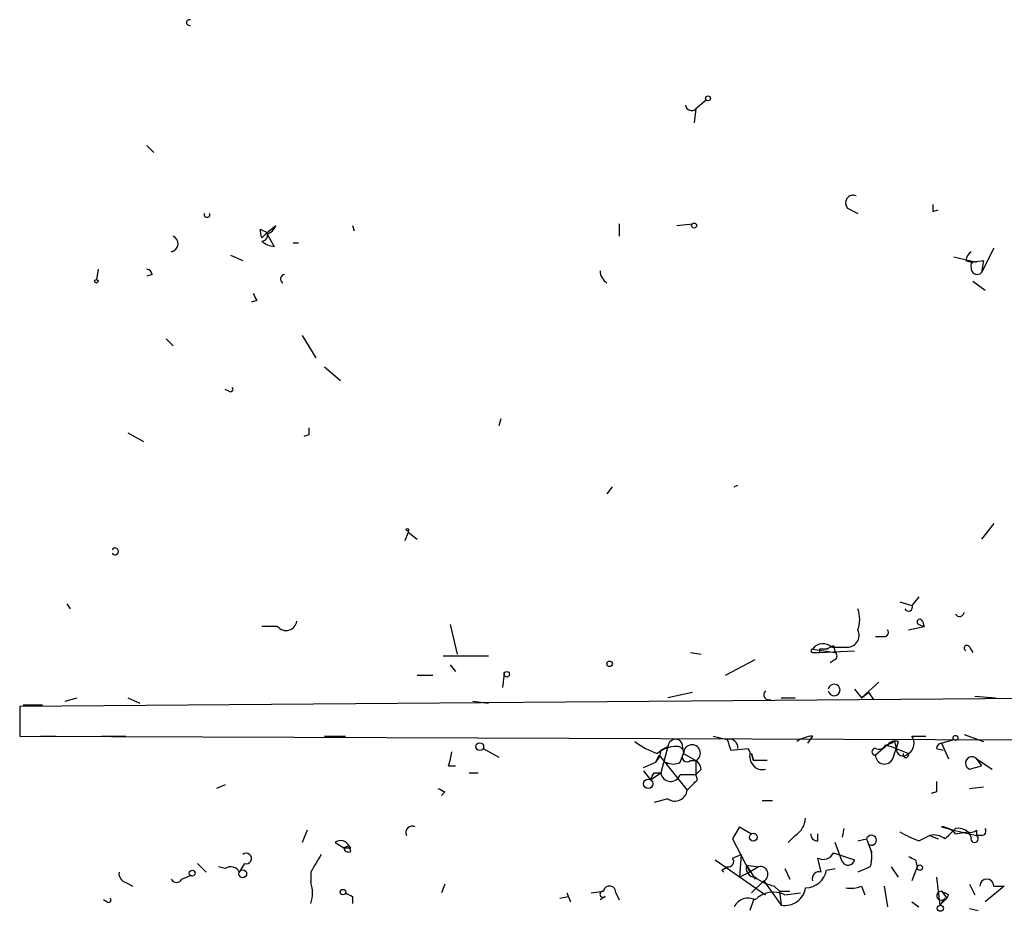
# Model space of a CAD drawing. Extents: x 13 to 23297, y -23051 to 936.
# Drawn here: x 670 to 718, y 0 to 43 of the extents above; entities that cross this region are included whole.
import ezdxf

# ---------------------------------------------------------------- set-up
doc = ezdxf.new("R2010")
doc.units = 0
doc.header["$MEASUREMENT"] = 0
doc.layers.add('MAIN', color=5, linetype='CONTINUOUS')

msp = doc.modelspace()

# ---------------------------------------------------------------- linework, layer by layer
at = {"layer": 'MAIN'}
for p, q in [((703.7493, 39.4547), (703.2413, 39.0314)), ((703.2413, 39.0314), (703.1567, 38.3541)), ((676.5713, 37.2534), (676.91, 36.9147)), ((710.6073, 34.2054), (711.1153, 33.9514)), ((714.756, 34.0361), (715.01, 34.1207)), ((682.0747, 33.1894), (682.4133, 33.0201)), ((682.4133, 33.0201), (682.1593, 32.7661)), ((682.4133, 33.0201), (682.8367, 33.3587)), ((686.562, 33.3587), (686.6467, 33.1047)), ((699.516, 33.4434), (699.516, 32.8507)), ((702.31, 33.3587), (703.072, 33.4434)), ((682.4133, 32.9354), (682.752, 32.3427)), ((683.6833, 32.5121), (683.9373, 32.5121)), ((717.7193, 32.2581), (717.1267, 31.0727)), ((680.6353, 31.9194), (681.228, 31.6654)), ((715.772, 31.8347), (716.8727, 31.5807)), ((716.3647, 31.6654), (716.6187, 31.5807)), ((716.6187, 31.5807), (717.2113, 31.6654)), ((717.2113, 31.6654), (717.1267, 31.0727)), ((674.2007, 31.2421), (674.116, 30.7341)), ((676.8253, 30.9881), (676.5713, 30.9034)), ((716.7033, 30.6494), (717.296, 30.2261)), ((681.9053, 29.7181), (681.6513, 29.6334)), ((677.5027, 27.8554), (677.8413, 27.5167)), ((684.1067, 28.0247), (684.784, 26.9241)), ((685.2073, 26.5007), (685.9693, 25.8234)), ((680.5507, 25.3154), (680.3813, 25.4001)), ((693.7587, 23.9607), (693.674, 23.6221)), ((675.64, 23.2834), (676.402, 22.8601)), ((684.4453, 23.1987), (684.1913, 23.1141)), ((699.1773, 20.6587), (698.9233, 20.3201)), ((705.104, 20.6587), (705.2733, 20.7434)), ((717.7193, 18.8807), (717.1267, 18.1187)), ((689.2713, 18.4574), (689.102, 18.0341)), ((689.2713, 18.5421), (689.2713, 18.4574)), ((689.2713, 18.4574), (689.6947, 18.1187)), ((714.0787, 15.3247), (713.74, 14.9014)), ((672.6767, 14.9861), (672.846, 14.7321)), ((713.1473, 15.0707), (713.74, 14.9014)), ((682.9213, 13.8854), (682.1593, 13.8854)), ((691.3033, 13.9701), (691.642, 12.5307)), ((713.5707, 13.7161), (714.3327, 13.8854)), ((714.0787, 13.9701), (714.3327, 13.8854)), ((714.248, 14.1394), (714.3327, 13.8854)), ((709.93, 12.9541), (710.0147, 12.6154)), ((712.3853, 13.3774), (711.962, 13.3774)), ((690.9647, 12.4461), (693.166, 12.4461)), ((702.9873, 12.6154), (703.4953, 12.5307)), ((708.914, 12.7847), (710.0147, 12.6154)), ((708.914, 12.6154), (709.2527, 12.6154)), ((709.2527, 12.7847), (709.2527, 12.6154)), ((709.2527, 12.6154), (710.946, 12.7001)), ((709.8453, 12.8694), (710.5227, 12.8694)), ((716.534, 12.8694), (716.7033, 12.6154)), ((691.3033, 12.0227), (691.5573, 11.6841)), ((704.6807, 11.5147), (706.12, 12.2767)), ((710.0147, 12.2767), (709.7607, 12.1074)), ((689.6947, 11.5147), (690.4567, 11.5147)), ((693.928, 11.5994), (693.8433, 10.9221)), ((712.1313, 11.1761), (711.2847, 10.4141)), ((703.072, 10.6681), (701.8867, 10.4141)), ((710.946, 10.8374), (711.2847, 10.4141)), ((711.2847, 10.4141), (711.6233, 10.6681)), ((711.6233, 10.6681), (711.8773, 10.3294)), ((735.4993, 10.4987), (670.3907, 9.9907)), ((670.56, 10.0754), (671.4913, 10.0754)), ((672.592, 10.2447), (673.1847, 10.4141)), ((675.64, 10.4141), (676.2327, 10.1601)), ((692.404, 10.2447), (693.166, 10.1601)), ((707.39, 10.4141), (708.0673, 10.4141)), ((716.788, 10.4987), (717.804, 10.4141)), ((670.3907, 9.9907), (670.3907, 8.5514)), ((716.28, 8.6361), (717.2113, 8.2974)), ((670.3907, 8.5514), (739.2247, 8.2974)), ((671.4067, 8.5514), (672.1687, 8.5514)), ((674.37, 8.5514), (675.5553, 8.5514)), ((685.2073, 8.5514), (686.2233, 8.5514)), ((702.564, 8.2127), (702.6487, 7.7047)), ((704.088, 8.5514), (704.7653, 8.3821)), ((708.914, 8.5514), (708.66, 8.2127)), ((712.8933, 8.2974), (712.978, 7.9587)), ((713.0627, 8.2974), (712.978, 7.9587)), ((713.74, 8.5514), (714.4173, 8.5514)), ((715.1793, 8.2127), (715.772, 8.3821)), ((715.1793, 8.2127), (715.518, 7.4507)), ((692.912, 7.9587), (693.674, 7.5354)), ((701.548, 7.8741), (701.8867, 8.0434)), ((701.8867, 8.0434), (701.548, 6.7734)), ((702.4793, 7.2814), (702.6487, 7.7047)), ((702.6487, 7.7047), (703.2413, 7.3661)), ((704.9347, 7.8741), (705.7813, 7.9587)), ((706.0353, 7.3661), (705.9507, 7.7047)), ((705.9507, 7.7047), (706.0353, 7.3661)), ((712.5547, 8.1281), (711.962, 7.6201)), ((712.8087, 7.4507), (712.978, 7.9587)), ((712.978, 7.9587), (713.5707, 7.7047)), ((714.9253, 7.9587), (715.264, 7.8741)), ((700.7013, 7.0274), (701.294, 7.2814)), ((701.294, 7.2814), (701.4633, 7.6201)), ((701.4633, 7.6201), (702.818, 5.9267)), ((702.9873, 7.3661), (703.2413, 7.3661)), ((703.2413, 7.3661), (703.2413, 6.6887)), ((706.7127, 7.3661), (706.0353, 7.3661)), ((716.8727, 7.4507), (717.6347, 6.9427)), ((716.8727, 7.4507), (717.1267, 7.1121)), ((691.2187, 7.1121), (691.5573, 7.1121)), ((692.2347, 6.7734), (692.658, 6.7734)), ((700.7013, 6.8581), (701.04, 6.4347)), ((701.04, 6.4347), (701.548, 6.7734)), ((701.2093, 6.7734), (701.548, 6.7734)), ((703.4953, 6.9427), (703.2413, 6.6887)), ((716.534, 6.9427), (717.1267, 7.1121)), ((702.4793, 6.6887), (703.2413, 6.6887)), ((703.326, 6.4347), (703.2413, 6.6887)), ((680.3813, 6.1807), (679.958, 6.0114)), ((691.0493, 5.8421), (690.88, 5.6727)), ((714.9253, 5.8421), (714.6713, 5.7574)), ((716.534, 6.0114), (717.2113, 6.0961)), ((701.8867, 5.5034), (701.2093, 5.3341)), ((706.4587, 5.4187), (706.9667, 5.4187)), ((684.3607, 3.9794), (684.1067, 3.3867)), ((705.358, 4.1487), (705.0193, 3.5561)), ((705.358, 4.1487), (705.9507, 3.8101)), ((710.438, 4.0641), (710.3533, 3.6407)), ((715.1793, 4.1487), (715.772, 3.9794)), ((715.772, 3.9794), (716.8727, 3.7254)), ((715.8567, 3.8101), (716.4493, 3.8947)), ((716.8727, 3.9794), (716.8727, 3.7254)), ((685.7153, 3.3867), (686.1387, 3.1327)), ((705.0193, 3.5561), (705.866, 1.9474)), ((708.0673, 3.7254), (707.7287, 3.3867)), ((709.168, 3.4714), (709.168, 3.8101)), ((710.3533, 2.4554), (710.0147, 3.3867)), ((711.1153, 3.4714), (711.5387, 3.5561)), ((711.5387, 3.5561), (711.6233, 3.3021)), ((714.0787, 3.4714), (714.5867, 3.7254)), ((714.5867, 3.7254), (715.01, 3.5561)), ((717.1267, 3.7254), (716.8727, 3.7254)), ((686.3927, 3.2174), (686.1387, 3.1327)), ((686.4773, 3.1327), (686.3927, 3.2174)), ((686.4773, 2.9634), (686.3927, 3.2174)), ((709.93, 2.8787), (710.946, 2.5401)), ((711.6233, 3.3021), (711.7927, 2.8787)), ((704.1727, 2.5401), (706.628, 0.8467)), ((705.0193, 2.6247), (705.4427, 2.7941)), ((705.4427, 2.7941), (705.358, 1.6934)), ((709.3373, 1.9474), (709.168, 2.6247)), ((713.9093, 2.5401), (713.994, 2.2014)), ((679.0267, 2.3707), (679.45, 1.9474)), ((680.3813, 2.1167), (680.0427, 2.2014)), ((681.3127, 2.3707), (681.0587, 1.9474)), ((684.53, 1.9474), (684.53, 1.4394)), ((704.5113, 2.0321), (704.7653, 2.2014)), ((705.866, 1.9474), (705.358, 1.6934)), ((705.6967, 2.2861), (706.2893, 2.2014)), ((705.6967, 2.2861), (706.12, 1.6087)), ((706.2893, 2.2014), (705.866, 1.9474)), ((707.5593, 2.1167), (707.8133, 1.6087)), ((709.5913, 2.0321), (710.0147, 2.1167)), ((711.708, 2.2014), (711.1153, 1.9474)), ((712.724, 2.2014), (713.0627, 1.6934)), ((713.994, 2.2014), (713.74, 1.5241)), ((675.5553, 1.4394), (675.894, 1.2701)), ((678.2647, 1.6087), (678.688, 1.7781)), ((706.5433, 1.5241), (705.9507, 0.9314)), ((706.5433, 1.5241), (707.39, 0.3387)), ((714.9253, 1.6934), (715.0947, 0.3387)), ((691.0493, 1.3547), (690.88, 0.9314)), ((698.1613, 0.9314), (698.754, 1.0161)), ((707.0513, 1.2701), (707.3053, 1.0161)), ((707.3053, 1.0161), (707.39, 0.3387)), ((707.3053, 1.0161), (707.8133, 1.0161)), ((711.2847, 1.2701), (711.454, 0.8467)), ((712.3853, 1.2701), (712.5547, 0.2541)), ((715.1793, 1.0161), (715.4333, 0.6774)), ((716.534, 1.3547), (716.788, 0.8467)), ((718.2273, 1.2701), (717.296, 0.5081)), ((717.7193, 1.2701), (718.2273, 1.2701)), ((674.624, 0.5081), (674.4547, 0.5927)), ((686.562, 0.7621), (686.562, 0.4234)), ((696.6373, 0.6774), (697.0607, 0.7621)), ((696.976, 0.9314), (697.1453, 0.5081)), ((698.8387, 0.7621), (698.5847, 0.5927)), ((699.3467, 0.9314), (699.516, 0.5927)), ((706.0353, 0.5927), (705.866, 0.0847)), ((707.5593, 0.8467), (708.3213, 0.9314)), ((713.74, 0.5081), (714.0787, 0.2541)), ((715.3487, 0.6774), (715.0947, 0.3387)), ((715.0947, 0.3387), (715.4333, 0.6774)), ((715.518, 0.8467), (715.4333, 0.6774)), ((716.534, 0.1694), (716.9573, 0.0847))]:
    msp.add_line(p, q, dxfattribs=at)
for centre, radius in [((703.8339, 39.5394), 0.1197), ((703.1566, 33.3588), 0.1197), ((674.116, 30.6495), 0.0846), ((689.229, 18.5844), 0.0598), ((699.0503, 12.0651), 0.1338), ((694.0549, 11.5571), 0.1338), ((692.7426, 8.0434), 0.1893), ((715.8566, 8.4668), 0.1197), ((700.9271, 6.2372), 0.2275), ((706.0353, 3.6408), 0.1893), ((678.7726, 1.891), 0.1411), ((681.228, 1.8628), 0.1893), ((714.1209, 2.1591), 0.1338), ((686.0963, 0.9738), 0.1338), ((715.1158, 0.1906), 0.1496)]:
    msp.add_circle(centre, radius, dxfattribs=at)
for centre, radius, start, end in [((678.6335, 43.2224), 0.1382, 66.77419, 293.22581), ((703.0296, 39.2431), 0.2993, 188.14364, 315), ((710.8783, 34.4594), 0.3714, 65.77436, 223.14536), ((799.4059, 34.2054), 84.6501, 179.885408, 180.114592), ((679.4923, 33.8969), 0.1382, 156.77419, 23.22581), ((682.7529, 33.1048), 0.6834, 172.88954, 209.70849), ((682.1309, 32.9017), 0.3063, 275.31974, 22.74652), ((682.1169, 33.6553), 0.7785, 292.37813, 337.60545), ((677.6856, 32.4823), 0.4, 280.2395, 67.08921), ((682.8116, 33.3002), 0.9594, 227.16267, 266.43819), ((716.9149, 31.6231), 0.5518, 122.46323, 175.60368), ((716.7879, 31.4115), 0.1893, 63.38079, 206.61921), ((676.529, 30.9458), 0.2993, 8.12469, 81.87531), ((699.3313, 31.1909), 0.7474, 182.56914, 236.91378), ((716.9151, 31.2844), 0.2994, 171.87802, 314.98646), ((683.2935, 30.7612), 0.2294, 98.3986, 238.97197), ((766.4606, 72.2074), 94.6305, 206.45046, 206.67967), ((680.6354, 25.4001), 0.1196, 225, 45), ((769.1452, 23.368), 84.7001, 179.885408, 180.114524), ((675.0222, 17.526), 0.1672, 210.39952, 149.57093), ((713.5707, 14.8168), 0.1893, 206.56505, 26.55151), ((709.6774, 14.2241), 1.525, 340.54204, 19.45796), ((716.0532, 14.5961), 0.2292, 210.98519, 351.62248), ((683.3338, 14.2074), 0.5233, 217.97581, 352.53414), ((714.121, 14.0971), 0.1339, 18.42141, 251.57859), ((710.5771, 13.462), 0.5952, 264.75501, 25.27337), ((712.3854, 13.5891), 0.2116, 269.97294, 36.87531), ((709.416, 12.4279), 0.6159, 45.80267, 144.59642), ((667.4207, 97.5244), 94.6529, 296.457173, 296.68641), ((716.407, 12.8271), 0.1339, 18.42141, 251.57859), ((708.914, 12.7), 0.0847, 90, 270), ((709.422, -71.8652), 84.6501, 89.885408, 90.114592), ((709.8875, 12.4461), 0.2118, 306.90235, 53.0814), ((709.959, 10.795), 0.2862, 188.50106, 171.47913), ((706.7934, 10.5641), 0.2509, 131.25038, 290.68168), ((702.4276, 10.9709), 3.4305, 231.19934, 252.19622), ((702.2481, 8.0369), 0.3615, 29.09617, 178.96961), ((703.0546, 7.7272), 0.4065, 297.34038, 183.17279), ((704.8923, 8.018), 0.3856, 351.15329, 109.22904), ((831.8499, 50.4781), 133.8752, 198.327138, 198.556321), ((708.9989, 7.0268), 1.527, 93.18732, 123.68486), ((712.9357, 7.8316), 0.4828, 74.74904, 142.1094), ((670.394, 92.8727), 94.6529, 296.450487, 296.679643), ((713.2513, 8.2088), 0.5968, 302.35853, 35.03213), ((715.2216, 7.9165), 0.2992, 98.12739, 171.89426), ((688.5894, 8.1291), 2.8191, 338.85378, 353.07917), ((700.5911, 7.9334), 0.9587, 317.15144, 356.45386), ((702.2741, 6.6925), 1.3514, 88.47773, 131.49622), ((702.3523, 7.747), 0.2994, 351.87802, 98.12198), ((702.818, 7.5354), 0.2394, 135, 315), ((705.4003, 7.6623), 0.4827, 344.75737, 37.88123), ((711.962, 7.7894), 0.1693, 90, 270), ((712.1313, 8.2974), 0.3787, 243.44172, 333.44172), ((755.074, 135.0433), 133.8752, 251.443679, 251.672862), ((713.3167, 7.9305), 0.3399, 175.24056, 318.36366), ((713.4437, 7.6502), 0.1382, 156.77419, 23.22581), ((702.1407, 7.9161), 0.7194, 241.91393, 298.07905), ((702.9452, 6.9006), 0.5517, 4.3764, 57.53996), ((706.4765, 7.5341), 0.6105, 179.87799, 284.36857), ((712.4065, 7.6413), 0.445, 182.7306, 334.64403), ((716.6478, 7.2337), 0.3125, 43.97581, 248.64126), ((616.4797, 48.9141), 94.6306, 333.327046, 333.55631), ((702.0221, 6.8242), 0.4768, 186.11593, 343.4918), ((576.072, 133.1807), 179.6055, 314.885409, 315.114591), ((841.9252, 6.0961), 127.0002, 179.885409, 180.114592), ((733.2, 90.5667), 94.6305, 243.32033, 243.54954), ((702.2254, 5.9944), 0.5965, 235.40144, 353.48265), ((707.475, 4.6565), 1.1035, 302.46164, 355.61364), ((689.4679, 3.8675), 0.3151, 63.19097, 206.80903), ((716.1552, 9.2768), 6.1656, 240.80044, 250.31867), ((715.116, 3.1751), 0.9757, 40.60639, 86.28007), ((842.6026, -123.1898), 179.6053, 134.885409, 135.114591), ((715.9885, 3.404), 0.6732, 20.58593, 101.29157), ((716.5763, 4.3607), 0.483, 254.75529, 307.85938), ((717.1267, 3.9371), 0.2116, 270, 36.87531), ((685.9852, 3.027), 0.4498, 25.04383, 126.88264), ((709.1257, 3.7678), 0.2994, 171.87802, 278.12198), ((711.7715, 3.4926), 0.2413, 232.11877, 164.7428), ((714.7984, 2.8789), 0.8726, 50.90232, 104.04102), ((716.7842, 3.5676), 0.1809, 156.16934, 60.7147), ((686.308, 87.7826), 84.6501, 269.885409, 270.114592), ((686.3503, 3.1327), 0.2116, 180, 306.87531), ((709.422, 3.1328), 0.5681, 243.43946, 333.42593), ((710.5038, 2.6623), 1.2894, 339.05597, 29.74819), ((681.3992, 2.6082), 0.2527, 249.98784, 132.64275), ((896.4404, -124.6181), 246.8296, 148.922635, 149.151838), ((704.8218, 2.4553), 0.2601, 257.45447, 40.6204), ((710.6355, 2.5965), 0.3156, 206.56505, 349.7049), ((756.06, 87.2647), 94.6305, 243.32033, 243.54954), ((675.6653, 1.8796), 0.4537, 171.40554, 255.96988), ((680.6512, 1.757), 0.4498, 25.04383, 126.88264), ((704.3978, 1.8339), 0.2284, 29.79778, 60.20222), ((706.1388, 2.1543), 0.4613, 163.39949, 267.66421), ((706.3813, 1.8496), 0.3636, 296.45934, 104.65534), ((708.5736, 2.2203), 1.0349, 270.09412, 349.52284), ((709.2347, 1.6267), 0.3367, 72.25922, 197.74078), ((678.0107, 1.7146), 0.2752, 202.63268, 337.36732), ((683.0904, 0.9314), 1.5266, 340.5633, 19.4367), ((707.5374, 3.5757), 2.3563, 233.01971, 258.09444), ((717.3807, 1.27), 0.3387, 0.01692, 179.98308), ((698.7328, 0.8679), 0.1497, 81.85907, 315.02706), ((699.0503, 0.9737), 0.2993, 351.87802, 171.85636), ((707.018, -0.2907), 1.2597, 64.54976, 135.46957), ((707.5662, 1.3451), 1.0217, 260.06934, 351.00696), ((710.7767, 2.3705), 1.212, 257.90293, 294.78042), ((715.1672, 0.7984), 0.218, 86.81871, 326.30993), ((757.6886, 85.5863), 94.6528, 243.313562, 243.5428), ((674.7087, 0.5928), 0.1196, 225, 45), ((728.7026, 85.4917), 94.6305, 243.3271, 243.556364), ((705.7752, -0.0663), 0.7438, 62.38067, 154.48234)]:
    msp.add_arc(centre, radius, start, end, dxfattribs=at)

doc.saveas('drawing.dxf')
